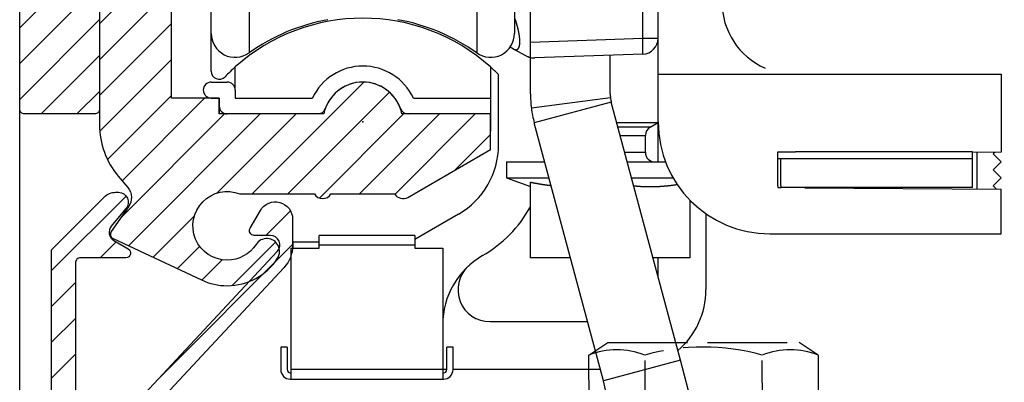
# Model space of a CAD drawing. Units: millimetres. Extents: x -31 to 7209, y -243 to 5248.
# Drawn here: x 4580 to 4642, y 3188 to 3210 of the extents above; entities that cross this region are included whole.
import ezdxf

# ---------------------------------------------------------------- set-up
doc = ezdxf.new("R2010")
doc.units = ezdxf.units.MM
doc.linetypes.add('ACAD_ISO10W100', pattern=[18, 12, -3, 0, -3])
doc.linetypes.add('GEN3', pattern=[6.25, 5, -1.25])
for name, color, linetype in [('Building-Gebäude', 6, 'Continuous'), ('dimension-Bemassung', 5, 'Continuous'), ('hatching-Schraffur', 5, 'Continuous'), ('helpline-Hilfslinie', 2, 'Continuous'), ('helpline-Hilslinie', 1, 'Continuous'), ('hiddenline-hinterliegendelinie', 6, 'GEN3'), ('Mittellinien', 30, 'ACAD_ISO10W100'), ('outline-Körperkante', 7, 'Continuous')]:
    doc.layers.add(name, color=color, linetype=linetype)
doc.styles.get("Standard").update_dxf_attribs({"font": 'arial.ttf'})
doc.dimstyles.new('Details', dxfattribs={"dimtxt": 5, "dimasz": 6, "dimexe": 1.25, "dimexo": 0.625, "dimgap": 2, "dimtad": 1, "dimdec": 1, "dimtxsty": 'Standard', "dimcen": 2.5, "dimadec": 0, "dimazin": 0, "dimtfac": 1, "dimtdec": 1, "dimtmove": 0, "dimatfit": 3, "dimfxl": 1, "dimarcsym": 0})

# ---------------------------------------------------------------- blocks, each defined once
blk = doc.blocks.new('Zahnscheibe für M8')
at = {"layer": 'Mittellinien'}
blk.add_line((0, 1.263), (0, -2.252), dxfattribs=at)
at = {"layer": 'outline-Körperkante'}
for p, q in [((-5.5, -0.9), (-5.5, 0)), ((5.5, 0), (-5.5, 0)), ((-5.5, 0), (5.5, 0)), ((-3.789, -0.9), (-3.789, 0)), ((-3.069, -0.9), (-3.069, 0)), ((-0.405, -0.9), (-0.405, 0)), ((-0.405, -0.9), (-0.405, 0)), ((0.387, -0.9), (0.387, 0)), ((3.051, -0.9), (3.051, 0)), ((3.771, -0.9), (3.771, 0)), ((5.5, -0.9), (5.5, 0)), ((-5.5, -0.9), (5.5, -0.9))]:
    blk.add_line(p, q, dxfattribs=at)
blk = doc.blocks.new('Befestigung_M8')
at = {"layer": 'helpline-Hilslinie'}
for p, q in [((-9.5, -16), (9.5, -23)), ((-9.5, -23), (9.5, -16))]:
    blk.add_line(p, q, dxfattribs=at)
blk.add_lwpolyline([(-6, 0), (6, 0), (6, 2), (-6, 2)], close=True, dxfattribs=at)
at = {"layer": 'hiddenline-hinterliegendelinie'}
for p, q in [((-7.212, 7.4), (-6.022, 8.2)), ((-6.022, 8.2), (5.978, 8.2)), ((7.168, 7.4), (5.978, 8.2)), ((-7.19, 3.7), (-7.212, 7.4)), ((-3.683, 4.02), (-3.683, 7.065)), ((3.683, 4.02), (3.661, 7.08)), ((7.19, 3.7), (7.177, 7.4)), ((-7.19, 3.7), (-6, 2.9)), ((7.19, 3.7), (6, 2.9)), ((-6, 2.9), (6, 2.9)), ((-4, 2.9), (-4, -21.1)), ((-3.264, -22.1), (-3.264, 2.9)), ((3.264, -22.1), (3.264, 2.9)), ((4, 2.9), (4, -21.1)), ((-3.264, -22.1), (-4, -21.1)), ((4, -21.1), (-4, -21.1)), ((3.264, -22.1), (4, -21.1)), ((3.264, -22.1), (-3.264, -22.1))]:
    blk.add_line(p, q, dxfattribs=at)
for points in [[(-4, -23, 0), (-4, -16, 0)], [(-3.233, -23, 0), (-3.233, -16, 0)], [(3.233, -23, 0), (3.233, -16, 0)], [(4, -16, 0), (4, -23, 0)]]:
    blk.add_polyline3d(points, dxfattribs=at)
for centre, radius, start, end in [((-5.459, 3.001), 4.735, 68.26561, 111.73436), ((-0.022, -5.473), 13.389, 74.03357, 105.96643), ((5.414, 3.001), 4.735, 68.26564, 111.73439), ((-5.436, 8.099), 4.735, 248.26564, 291.73439), ((0, 16.572), 13.389, 254.03357, 285.96643), ((5.436, 8.099), 4.735, 248.26561, 291.73436)]:
    blk.add_arc(centre, radius, start, end, dxfattribs=at)
at = {"layer": 'outline-Körperkante'}
blk.add_lwpolyline([(-9.5, -16), (9.5, -16), (9.5, -23), (-9.5, -23)], close=True, dxfattribs=at)
blk.add_blockref('Zahnscheibe für M8', (0, 2.9), dxfattribs=at)
blk = doc.blocks.new('WD_Seitenriss_Sturz')
at = {"layer": 'Building-Gebäude'}
for q in [(0, 108), (0, 43.576)]:
    blk.add_line((0, 0), q, dxfattribs=at)
blk = doc.blocks.new('*D139')
at = {"layer": 'Defpoints', "color": 0, "transparency": 16777216}
for p in [(4498.34, 3254.586), (4580.232, 3254.586), (4601.738, 3177.089)]:
    blk.add_point(p, dxfattribs=at)
at = {"layer": 'dimension-Bemassung', "color": 0, "lineweight": -2, "transparency": 16777216}
for p, q in [((4579.607, 3254.586), (4497.09, 3254.586)), ((4498.34, 3183.089), (4498.34, 3248.586)), ((4601.113, 3177.089), (4497.09, 3177.089))]:
    blk.add_line(p, q, dxfattribs=at)
at = {"layer": 'dimension-Bemassung', "color": 0, "transparency": 16777216}
for points in [[(4497.34, 3248.586), (4499.34, 3248.586), (4498.34, 3254.586)], [(4497.34, 3183.089), (4499.34, 3183.089), (4498.34, 3177.089)]]:
    blk.add_solid(points, dxfattribs=at)
at = {"layer": 'dimension-Bemassung', "color": 0, "transparency": 16777216, "insert": (4493.346, 3215.838), "char_height": 5, "attachment_point": 5, "rotation": 90}
blk.add_mtext('77,5±7,5', dxfattribs=at)
blk = doc.blocks.new('WD2203_SR_Laufwagen_hinten')
blk.add_point((0.006, 0.003))
at = {"layer": 'outline-Körperkante'}
for p, q in [((-7.13, 43.678), (-7.13, 4.322)), ((-9.5, 5.545), (-9.5, 42.455)), ((7.13, 13.118), (7.13, 4.322)), ((9.5, 12.774), (9.5, 5.545)), ((17.535, 5.245), (17.535, 8.246)), ((18.5, 3), (18.5, 8.279)), ((10.5, 4.999), (10.5, 7.001)), ((-9.5, 3.175), (-9.5, 5.544)), ((10.5, 4.999), (17.535, 5.245)), ((10.5, 4.037), (10.5, 4.999)), ((17.535, 5.245), (18.5, 5.245)), ((9.444, 4.565), (9.227, 4.681)), ((9.444, 4.565), (9.456, 4.559)), ((10.263, 4.127), (9.444, 4.565)), ((10.263, 4.127), (10.273, 4.122)), ((10.5, 1.763), (10.5, 4.037)), ((17.535, 4.246), (10.769, 4.009)), ((15.5, 1.763), (15.5, 4.175)), ((17.535, 4.245), (17.536, 4.247)), ((-8, 2), (-8, 3.444)), ((8, 3.444), (8, 1.5)), ((-9.5, 2.5), (-8.5, 2.5)), ((8.5, -1.438), (8.5, 2.971)), ((18.5, 0), (18.5, 3)), ((18.5, 3), (25.2, 3)), ((25.2, 3), (40, 3)), ((40, 3), (40, -1.157)), ((-8, 2), (-8, 1.5)), ((-9.5, 1.5), (-9, 1.5)), ((-9, 1.5), (-9, 0.5)), ((-8, 1.5), (-3.162, 1.5)), ((3.162, 1.5), (8, 1.5)), ((8, 1.5), (8, 0.5)), ((15.517, 1.504), (10.559, 0.855)), ((15.568, 1.246), (10.739, -0.048)), ((19.9, -14.921), (15.568, 1.246)), ((-2.828, 0.5), (-9, 0.5)), ((8, 0.5), (2.828, 0.5)), ((8, 0.5), (8, -0.574)), ((15.07, -16.215), (10.739, -0.048)), ((15.912, -0.038), (18.5, -0.038)), ((18, -0.327), (15.99, -0.327)), ((18, -0.304), (17.98, -0.315)), ((18, -0.327), (18.5, -0.038)), ((18.5, -0.038), (18.5, 0)), ((18.5, -2.5), (18.5, -0.038)), ((16.129, -0.846), (17.7, -0.846)), ((17.7, -1.9), (17.7, -0.846)), ((40, -1.157), (40, -1.9)), ((16.411, -1.9), (17.7, -1.9)), ((26, -3.997), (26, -1.868)), ((26, -1.868), (26, -1.868)), ((26, -1.868), (27.117, -1.868)), ((27.04, -2.303), (26, -2.303)), ((26.2, -3.997), (26.2, -2.303)), ((38.2, -2.303), (27.04, -2.303)), ((38.2, -1.868), (27.117, -1.868)), ((38.2, -2.303), (38.2, -1.868)), ((40, -1.9), (38.2, -1.913)), ((38.2, -1.913), (38.2, -1.913)), ((38.2, -4.103), (38.2, -2.303)), ((38.5, -4.19), (38.5, -1.91)), ((39.597, -1.903), (39.5, -2)), ((39.5, -2), (40, -2.5)), ((9, -2.5), (9, -3.5)), ((9, -2.5), (11.395, -2.5)), ((16.572, -2.5), (18.962, -2.5)), ((40, -2.5), (39.5, -3)), ((39.5, -3), (40, -3.5)), ((9, -3.5), (10.5, -4.046)), ((9, -3.5), (11.663, -3.5)), ((16.84, -3.5), (19.438, -3.5)), ((40, -3.5), (39.5, -4)), ((10.5, -8.5), (10.5, -3.764)), ((11.791, -3.976), (11.771, -3.974)), ((19.695, -3.912), (19.646, -3.919)), ((26, -3.997), (26, -4.102)), ((26, -4.102), (26.2, -4.104)), ((26.2, -3.997), (26.2, -4.103)), ((38.2, -4.103), (26.2, -4.103)), ((27.686, -4.114), (40, -4.2)), ((39.5, -4), (39.698, -4.198)), ((40, -7), (40, -4.2)), ((20.5, -8.5), (20.5, -4.899)), ((6, -5.768), (3.25, -7.356)), ((21.5, -5.745), (21.5, -10.5)), ((3.25, -7.1), (-2.75, -7.1)), ((-2.75, -7.7), (-2.75, -7.1)), ((3.25, -7.1), (3.25, -7.7)), ((25.5, -7), (40, -7)), ((-4.5, -8.675), (-4.5, -7.9)), ((-4.5, -7.9), (-4.4, -7.9)), ((-4.4, -7.5), (-2.75, -7.5)), ((-4.4, -7.5), (-4.4, -7.9)), ((-4.4, -7.9), (-2.75, -7.9)), ((-2.75, -7.7), (3.25, -7.7)), ((-2.75, -7.9), (-2.75, -7.7)), ((3.25, -7.7), (3.25, -7.9)), ((3.25, -7.9), (5, -7.9)), ((5, -7.9), (5, -15.5)), ((13.003, -8.5), (10.5, -8.5)), ((20.5, -8.5), (18.18, -8.5)), ((18.5, -9.697), (18.5, -8.5)), ((-4.5, -15.5), (-4.5, -8.675)), ((7.956, -12.5), (14.075, -12.5)), ((-4.75, -14.1), (-5.15, -14.1)), ((-5.15, -14.1), (-5.15, -15.5)), ((-4.75, -14.1), (-4.75, -15.5)), ((5.65, -14.1), (5.25, -14.1)), ((5.25, -15.5), (5.25, -14.1)), ((5.65, -15.5), (5.65, -14.1)), ((19.9, -14.921), (15.07, -16.215)), ((20.645, -17.7), (19.9, -14.921)), ((-4.55, -15.7), (-4.5, -15.7)), ((5, -15.5), (-4.5, -15.5)), ((-4.5, -16.1), (-4.5, -15.5)), ((5, -15.5), (5, -16.1)), ((5.25, -15.5), (5, -15.5)), ((5, -15.7), (5.05, -15.7)), ((14.879, -15.5), (5.65, -15.5)), ((-4.55, -16.1), (-4.5, -16.1)), ((-4.5, -16.1), (5, -16.1)), ((5, -16.1), (5.05, -16.1)), ((15.815, -19.479), (15.07, -16.215))]:
    blk.add_line(p, q, dxfattribs=at)
for centre, radius, start, end in [((27, 7.5), 4.5, 180, 246.42149), ((0, -5.5), 12, 48.18969, 131.81031), ((0, -5.7), 12.3, 100.29835, 125.43016), ((0, -5.7), 12.3, 54.56984, 79.70165), ((1.62, 3.842), 8.344, 17.80461, 18.10909), ((-12.928, -0.719), 23.59, 17.46461, 17.54801), ((0.407, 3.475), 9.611, 17.2419, 17.46795), ((2.253, 4.032), 7.682, 17.06125, 17.36171), ((1.363, 3.76), 8.612, 16.78859, 17.04942), ((0.94, 3.636), 9.054, 16.52194, 16.76519), ((1.648, 3.846), 8.315, 16.2602, 16.5256), ((2.039, 3.958), 7.909, 15.99394, 16.27292), ((2.137, 3.986), 7.806, 15.71857, 15.99951), ((2.301, 4.029), 7.637, 15.44903, 15.73457), ((2.561, 4.103), 7.367, 15.14363, 15.43824), ((2.789, 4.163), 7.132, 14.8544, 15.15725), ((3.005, 4.218), 6.909, 14.55936, 14.87019), ((3.199, 4.268), 6.708, 14.24245, 14.56081), ((3.395, 4.318), 6.505, 13.91438, 14.24064), ((3.577, 4.363), 6.318, 13.58244, 13.9163), ((3.757, 4.405), 6.134, 13.25363, 13.59523), ((3.943, 4.448), 5.943, 12.91188, 13.26189), ((4.139, 4.493), 5.742, 12.55616, 12.91557), ((4.335, 4.535), 5.541, 12.19799, 12.56735), ((4.536, 4.578), 5.335, 11.82439, 12.20463), ((4.736, 4.619), 5.131, 11.44383, 11.83567), ((4.945, 4.66), 4.919, 11.05589, 11.46043), ((5.148, 4.699), 4.711, 10.63999, 11.05804), ((5.356, 4.737), 4.5, 10.22413, 10.65693), ((-8, 5.545), 1.5, 180, 305.43016), ((8, 5.545), 1.5, 234.56984, 0), ((5.56, 4.773), 4.293, 9.78169, 10.23032), ((5.769, 4.809), 4.081, 9.32296, 9.78899), ((5.97, 4.838), 3.878, 8.88681, 9.37108), ((6.168, 4.871), 3.677, 8.35955, 8.86325), ((6.335, 4.892), 3.508, 7.89009, 8.41078), ((6.473, 4.912), 3.37, 7.3445, 7.87854), ((6.617, 4.929), 3.224, 6.81797, 7.36774), ((6.76, 4.947), 3.08, 6.24422, 6.81035), ((6.906, 4.96), 2.933, 5.70756, 6.29242), ((7.047, 4.975), 2.792, 5.09674, 5.7009), ((7.192, 4.987), 2.646, 4.48671, 5.11296), ((7.332, 4.997), 2.506, 3.85589, 4.50511), ((7.474, 5.005), 2.364, 3.22193, 3.89739), ((7.611, 5.013), 2.226, 2.52349, 3.22646), ((7.748, 5.017), 2.09, 1.83804, 2.57209), ((8.456, 5.012), 1.381, 356.83504, 357.80125), ((7.878, 5.021), 1.959, 1.08163, 1.84812), ((8.357, 5.016), 1.48, 357.7621, 358.68656), ((8.011, 5.022), 1.827, 0.31289, 1.11719), ((8.14, 5.022), 1.698, 359.48579, 0.33123), ((8.256, 5.019), 1.582, 358.66721, 359.55414), ((-38.101, 3.401), 55.667, 1.78537, 1.89841), ((17.5, 5.245), 1, 272, 0), ((-3.758, 4.437), 21.308, 1.65184, 1.87879), ((-4.805, 4.4), 22.355, 1.52618, 1.66869), ((-34.172, 3.721), 51.73, 1.36369, 1.41216), ((-6.57, 4.375), 24.121, 1.25463, 1.36878), ((9.677, 5), 0.493, 243.32896, 244.88225), ((9.664, 4.973), 0.463, 245.02018, 246.6363), ((9.651, 4.944), 0.432, 246.67611, 248.37359), ((9.638, 4.914), 0.399, 248.50744, 250.30542), ((9.627, 4.886), 0.369, 250.42172, 252.32355), ((9.618, 4.861), 0.342, 252.48587, 254.4918), ((9.611, 4.837), 0.317, 254.54889, 256.66644), ((9.605, 4.815), 0.294, 256.80906, 259.04328), ((9.6, 4.795), 0.273, 259.19219, 261.54791), ((9.597, 4.776), 0.255, 261.72571, 264.20478), ((9.595, 4.76), 0.239, 264.25427, 266.85915), ((9.593, 4.745), 0.223, 267.07363, 269.80387), ((9.593, 4.733), 0.211, 269.88269, 272.73609), ((9.593, 4.722), 0.2, 272.93813, 275.91013), ((9.593, 4.713), 0.191, 275.95775, 279.03979), ((9.594, 4.705), 0.183, 279.21129, 282.39413), ((9.595, 4.7), 0.178, 282.45729, 285.72478), ((9.596, 4.696), 0.174, 285.85352, 289.19194), ((9.596, 4.694), 0.172, 289.18658, 292.57254), ((9.597, 4.693), 0.171, 292.67028, 296.08746), ((9.596, 4.694), 0.172, 296.02533, 299.44508), ((9.595, 4.697), 0.175, 299.48669, 302.89316), ((9.592, 4.701), 0.18, 302.83521, 306.19858), ((9.588, 4.706), 0.187, 306.18346, 309.49189), ((9.583, 4.713), 0.195, 309.40701, 312.63167), ((9.576, 4.721), 0.206, 312.533, 315.66879), ((9.567, 4.73), 0.219, 315.59272, 318.61831), ((9.556, 4.74), 0.233, 318.56224, 321.48068), ((9.544, 4.751), 0.25, 321.29116, 324.08673), ((9.528, 4.763), 0.269, 324.03635, 326.71713), ((9.51, 4.775), 0.291, 326.56293, 329.11753), ((9.49, 4.788), 0.315, 329.0775, 331.51759), ((9.467, 4.802), 0.342, 331.35075, 333.66808), ((9.44, 4.815), 0.372, 333.60127, 335.80913), ((9.411, 4.829), 0.405, 335.69874, 337.79219), ((9.378, 4.843), 0.44, 337.70227, 339.69592), ((9.341, 4.858), 0.48, 339.59013, 341.47755), ((9.3, 4.872), 0.523, 341.43216, 343.22515), ((9.253, 4.888), 0.573, 343.07921, 344.76922), ((9.2, 4.902), 0.628, 344.74499, 346.33902), ((9.143, 4.918), 0.687, 346.18538, 347.68705), ((9.082, 4.932), 0.749, 347.68882, 349.11136), ((9.017, 4.946), 0.816, 348.97985, 350.32483), ((8.949, 4.958), 0.885, 350.328, 351.60606), ((8.875, 4.97), 0.96, 351.5029, 352.71535), ((8.799, 4.98), 1.036, 352.69445, 353.85067), ((8.717, 4.991), 1.119, 353.76308, 354.86348), ((8.633, 4.999), 1.203, 354.85442, 355.90677), ((8.544, 5.006), 1.293, 355.85794, 356.86335), ((-1.481, 4.469), 19.031, 1.15553, 1.30818), ((16.442, 4.375), 1.105, 356.44069, 357.45355), ((-2.384, 4.45), 19.934, 1.01854, 1.15921), ((15.899, 4.405), 1.648, 357.25583, 358.03407), ((-1.99, 4.458), 19.54, 0.87432, 1.01318), ((0.648, 4.494), 16.901, 0.73358, 0.89137), ((14.335, 4.464), 3.214, 358.39648, 358.89422), ((15.187, 4.435), 2.362, 357.89264, 358.50188), ((2.716, 4.518), 14.833, 0.56788, 0.74341), ((13.292, 4.489), 4.257, 358.81897, 359.23008), ((4.285, 4.531), 13.264, 0.38939, 0.5786), ((5.976, 4.537), 11.573, 0.2095, 0.41757), ((7.692, 4.542), 9.857, 359.98374, 0.21654), ((9.319, 4.535), 8.231, 359.76223, 0.02641), ((10.767, 4.527), 6.783, 359.47941, 359.78006), ((12.121, 4.509), 5.428, 359.18584, 359.53599), ((10.901, 5.4), 1.424, 243.7992, 244.23996), ((10.855, 5.307), 1.321, 244.29629, 244.7633), ((10.838, 5.27), 1.28, 244.74981, 245.22295), ((10.85, 5.296), 1.308, 245.21004, 245.66424), ((10.85, 5.296), 1.308, 245.6833, 246.12848), ((10.848, 5.29), 1.302, 246.09882, 246.537), ((10.843, 5.278), 1.289, 246.53067, 246.96415), ((10.843, 5.277), 1.289, 246.93702, 247.36067), ((10.838, 5.266), 1.276, 247.38398, 247.80221), ((10.836, 5.261), 1.271, 247.80643, 248.21581), ((10.83, 5.245), 1.254, 248.18862, 248.59317), ((10.828, 5.241), 1.249, 248.59294, 248.9886), ((10.82, 5.22), 1.227, 249.03221, 249.42328), ((10.818, 5.212), 1.218, 249.36821, 249.7506), ((10.81, 5.19), 1.195, 249.72235, 250.1005), ((10.806, 5.178), 1.182, 250.12096, 250.49053), ((10.796, 5.153), 1.156, 250.4978, 250.86345), ((10.792, 5.138), 1.14, 250.85102, 251.20816), ((10.781, 5.108), 1.108, 251.22927, 251.58282), ((10.776, 5.09), 1.089, 251.53057, 251.87565), ((10.765, 5.058), 1.055, 251.88334, 252.22517), ((10.757, 5.033), 1.03, 252.24537, 252.57868), ((10.745, 4.997), 0.991, 252.63626, 252.96666), ((10.738, 4.971), 0.964, 252.87638, 253.19818), ((10.726, 4.927), 0.918, 253.14118, 253.46033), ((10.716, 4.899), 0.889, 253.55616, 253.86629), ((10.702, 4.848), 0.836, 253.83055, 254.13857), ((10.692, 4.815), 0.802, 254.18711, 254.48622), ((10.678, 4.761), 0.746, 254.37535, 254.67177), ((10.668, 4.727), 0.711, 254.75905, 255.04373), ((10.651, 4.664), 0.645, 255.04126, 255.3261), ((10.64, 4.614), 0.594, 255.14821, 255.42555), ((10.624, 4.559), 0.537, 255.55283, 255.82057), ((10.614, 4.52), 0.496, 255.84237, 256.08514), ((10.596, 4.446), 0.42, 256.05658, 256.31337), ((10.612, 4.509), 0.486, 256.31106, 256.5271), ((10.623, 4.555), 0.533, 256.49739, 256.68759), ((10.734, 5.009), 1, 256.44652, 272), ((17.534, 4.25), 0.004, 307.27294, 5.40078), ((17.516, 4.259), 0.0234, 338.32697, 353.64512), ((17.46, 4.274), 0.0816, 347.44351, 353.52294), ((17.351, 4.293), 0.192, 351.45846, 354.84393), ((17.158, 4.318), 0.387, 353.79241, 355.86327), ((16.865, 4.345), 0.681, 355.36562, 356.77923), ((-9, 3.175), 0.5, 179.99998, 316.0545), ((0, -5.5), 12, 131.81031, 136.05449), ((0, 0), 3.5, 25.37693, 154.62307), ((0, -5.5), 12, 44.90052, 48.18969), ((-9.5, 2), 0.5, 90, 270), ((-8.5, 2), 0.5, 0, 90), ((0, 0), 2.5, 19.47122, 160.52878), ((17.5, 1.763), 7, 180, 187.45681), ((17.5, 1.763), 2, 180, 187.45681), ((17.5, 1.763), 2, 187.45681, 195), ((-8.5, 1), 0.5, 180, 270), ((-2.828, 1), 0.5, 270, 340.52878), ((2.828, 1), 0.5, 199.47122, 270), ((17.5, 1.763), 7, 187.45681, 195), ((25.5, 0), 7, 180, 270), ((18.3, -0.846), 0.6, 120, 180), ((3.5, -1.438), 5, 299.99999, 0.00001), ((18.3, -1.9), 0.6, 180, 270), ((17.57, 30.178), 34.671, 258.23445, 258.32393), ((13.15, 8.706), 12.749, 258.24851, 258.43377), ((13.411, 9.976), 14.045, 258.42879, 258.53729), ((19.635, 41.014), 45.701, 258.62251, 258.64828), ((13.967, 12.777), 16.901, 258.64667, 258.72356), ((13.31, 9.465), 13.524, 258.70889, 258.81104), ((13.733, 11.555), 15.657, 258.77643, 258.86229), ((13.961, 12.778), 16.901, 258.90517, 258.98313), ((13.742, 11.648), 15.749, 258.9796, 259.06347), ((13.652, 11.147), 15.241, 259.0364, 259.12312), ((13.678, 11.326), 15.422, 259.15672, 259.24198), ((13.687, 11.336), 15.433, 259.21316, 259.298), ((13.649, 11.148), 15.241, 259.30817, 259.39381), ((13.62, 11.001), 15.091, 259.39925, 259.48545), ((13.605, 10.93), 15.019, 259.49118, 259.5775), ((13.593, 10.834), 14.922, 259.55869, 259.64527), ((13.572, 10.73), 14.816, 259.6517, 259.73861), ((13.551, 10.628), 14.713, 259.74988, 259.83714), ((13.532, 10.536), 14.618, 259.84421, 259.93171), ((13.519, 10.434), 14.516, 259.9138, 260.00163), ((13.507, 10.347), 14.428, 259.98837, 260.07646), ((13.481, 10.253), 14.331, 260.1144, 260.20282), ((13.476, 10.162), 14.24, 260.16, 260.24868), ((13.45, 10.076), 14.151, 260.29178, 260.38078), ((13.439, 9.987), 14.061, 260.36405, 260.45331), ((13.427, 9.897), 13.97, 260.44114, 260.53071), ((13.41, 9.822), 13.894, 260.54898, 260.63881), ((13.398, 9.727), 13.798, 260.62279, 260.71293), ((13.388, 9.653), 13.724, 260.70565, 260.79605), ((13.371, 9.567), 13.635, 260.8109, 260.9016), ((13.354, 9.488), 13.556, 260.91684, 261.00778), ((13.35, 9.41), 13.477, 260.97481, 261.06606), ((13.328, 9.339), 13.404, 261.11244, 261.20393), ((13.323, 9.256), 13.321, 261.16712, 261.25891), ((13.314, 9.187), 13.251, 261.25285, 261.34488), ((13.298, 9.105), 13.168, 261.36165, 261.45398), ((13.289, 9.043), 13.106, 261.45239, 261.54495), ((13.273, 8.963), 13.025, 261.56241, 261.65526), ((13.271, 8.897), 12.958, 261.62321, 261.71629), ((13.255, 8.831), 12.891, 261.74221, 261.83557), ((13.247, 8.766), 12.825, 261.83084, 261.92443), ((13.238, 8.695), 12.754, 261.91991, 262.01378), ((13.23, 8.631), 12.69, 262.00948, 262.10358), ((13.221, 8.562), 12.62, 262.0995, 262.19387), ((13.214, 8.506), 12.563, 262.19376, 262.28835), ((13.199, 8.444), 12.5, 262.31585, 262.4107), ((13.198, 8.383), 12.439, 262.37983, 262.47491), ((13.184, 8.316), 12.371, 262.49933, 262.59466), ((13.182, 8.268), 12.323, 262.5713, 262.66685), ((13.169, 8.203), 12.257, 262.69185, 262.78765), ((13.168, 8.151), 12.205, 262.76096, 262.85696), ((13.154, 8.093), 12.146, 262.88606, 262.98232), ((13.153, 8.039), 12.092, 262.95588, 263.05236), ((13.14, 7.985), 12.037, 263.082, 263.17869), ((13.141, 7.949), 12.001, 263.15593, 263.25276), ((13.133, 7.877), 11.929, 263.25151, 263.34867), ((13.122, 7.799), 11.851, 263.35406, 263.45169), ((19.107, 19.094), 23.188, 264.71928, 264.97656), ((17.856, 4.499), 8.539, 264.76391, 265.29598), ((17.932, 5.378), 9.422, 265.2731, 265.58441), ((19.413, 26.494), 30.59, 265.8639, 265.93806), ((18.052, 7.312), 11.359, 265.9301, 266.15069), ((17.918, 5.066), 9.11, 266.04457, 266.33711), ((18.011, 6.519), 10.565, 266.33394, 266.57965), ((18.056, 7.386), 11.434, 266.61441, 266.83727), ((18.013, 6.636), 10.683, 266.8493, 267.08869), ((18, 6.328), 10.373, 267.07034, 267.31742), ((18.007, 6.485), 10.531, 267.31995, 267.56248), ((18.01, 6.53), 10.576, 267.55909, 267.79994), ((18.004, 6.436), 10.482, 267.81344, 268.05613), ((18.004, 6.386), 10.432, 268.04388, 268.28755), ((18.002, 6.376), 10.422, 268.29969, 268.54317), ((18.003, 6.364), 10.41, 268.53155, 268.77511), ((18, 6.341), 10.387, 268.78933, 269.03318), ((18.002, 6.325), 10.371, 269.02191, 269.26596), ((17.999, 6.318), 10.364, 269.28101, 269.52511), ((18.001, 6.313), 10.359, 269.51448, 269.75862), ((18.001, 6.311), 10.356, 269.76108, 270.00522), ((18, 6.315), 10.361, 270.00776, 270.25185), ((18, 6.319), 10.365, 270.25443, 270.49843), ((17.999, 6.328), 10.374, 270.50097, 270.74482), ((17.999, 6.343), 10.389, 270.747, 270.99068), ((17.998, 6.36), 10.406, 270.99295, 271.23637), ((17.997, 6.381), 10.427, 271.23803, 271.48119), ((17.999, 6.407), 10.453, 271.46974, 271.71254), ((17.995, 6.433), 10.479, 271.7268, 271.96926), ((17.994, 6.47), 10.516, 271.96906, 272.21107), ((17.99, 6.503), 10.549, 272.2244, 272.46598), ((17.991, 6.548), 10.594, 272.45169, 272.69272), ((17.989, 6.589), 10.635, 272.69152, 272.93203), ((17.985, 6.641), 10.688, 272.94199, 273.18185), ((17.98, 6.689), 10.736, 273.19204, 273.43132), ((17.98, 6.752), 10.798, 273.41334, 273.65188), ((17.972, 6.809), 10.856, 273.67231, 273.91018), ((17.969, 6.877), 10.924, 273.90387, 274.1409), ((17.963, 6.946), 10.993, 274.14486, 274.38114), ((17.959, 7.022), 11.069, 274.37284, 274.6082), ((17.95, 7.096), 11.144, 274.62343, 274.85796), ((17.942, 7.185), 11.233, 274.85786, 275.09138), ((17.935, 7.269), 11.317, 275.09053, 275.32316), ((17.924, 7.366), 11.415, 275.33281, 275.56434), ((17.916, 7.458), 11.507, 275.56084, 275.79141), ((17.906, 7.567), 11.616, 275.78469, 276.01407), ((17.892, 7.668), 11.719, 276.03094, 276.25931), ((17.881, 7.784), 11.835, 276.25092, 276.47802), ((17.866, 7.9), 11.952, 276.48891, 276.71491), ((17.851, 8.026), 12.079, 276.7141, 276.93878), ((17.834, 8.148), 12.202, 276.94607, 277.16963), ((17.818, 8.29), 12.345, 277.16396, 277.38605), ((17.799, 8.433), 12.49, 277.38827, 277.60903), ((17.78, 8.573), 12.631, 277.6117, 277.83116), ((17.761, 8.692), 12.751, 277.83928, 278.05796), ((17.733, 8.894), 12.955, 278.05497, 278.27145), ((17.694, 9.161), 13.224, 278.27509, 278.4885), ((3.5, -1.438), 8, 299.99999, 331.04556), ((10, -12.696), 5, 119.99999, 180.00001), ((7.956, -10.5), 2, 132.94141, 270), ((16.5, -10.5), 5, 310.33995, 0.00001), ((-4.55, -15.5), 0.6, 180, 270), ((-4.55, -15.5), 0.2, 180, 270), ((5.05, -15.5), 0.2, 270, 0), ((5.05, -15.5), 0.6, 270, 0)]:
    blk.add_arc(centre, radius, start, end, dxfattribs=at)
blk = doc.blocks.new('Einhaengeprofil WinDrive2201')
at = {"layer": 'hatching-Schraffur'}
h = blk.add_hatch(dxfattribs=at)
h.set_pattern_fill('ANSI31', color=256, scale=0.5, style=0)
h.set_pattern_definition([(45, (66.4872, -185.7187), (-1.122532, 1.122532), [])])
h.paths.add_polyline_path([(-3.912, -26.912), (-4.209, -27.209, 0.198912), (-4.212, -27.216), (-4.212, -46.612, 0.414214), (-3.912, -46.912), (0.488, -46.912, 0.414214), (0.788, -46.612), (0.788, -32.778), (0.288, -31.912), (0.788, -31.046), (0.788, -27.616, 0.198912), (0.785, -27.609), (0.088, -26.912), (0.088, -0.212, 0.414214), (-0.212, 0.088), (-0.912, 0.088), (-1.912, -0.912), (-1.912, -4.912), (-3.612, -4.912, 0.414214), (-3.912, -5.212)])
at = {"layer": 'outline-Körperkante'}
blk.add_lwpolyline([(0.788, -32.778), (0.288, -31.912), (0.788, -32.778), (0.788, -46.612, -0.414214), (0.488, -46.912), (-3.912, -46.912, -0.414214), (-4.212, -46.612), (-4.212, -27.216, -0.198912), (-4.209, -27.209), (-3.912, -26.912), (-3.912, -5.212, -0.414214), (-3.612, -4.912), (-1.912, -4.912), (-1.912, -0.912), (-0.912, 0.088), (-0.212, 0.088, -0.414214), (0.088, -0.212), (0.088, -26.908, 0.198912), (0.091, -26.915), (0.785, -27.609, -0.198912), (0.788, -27.616), (0.788, -31.046), (0.288, -31.912), (0.788, -31.046)], format="xyb", dxfattribs=at)
blk = doc.blocks.new('Kabelführungsprofil Win Drive 2201')
at = {"layer": 'hatching-Schraffur'}
h = blk.add_hatch(dxfattribs=at)
h.set_pattern_fill('ANSI31', color=256, scale=0.5, style=0)
h.paths.add_polyline_path([(4, 20.701, -0.414732), (4.301, 21.001), (5, 21, 0.414213), (7.5, 23.5), (7.5, 28.7, -0.189856), (8.843, 32.11), (16.563, 40.388, 0.189856), (17.1, 41.752), (17.1, 43.418, 0.767327), (15.08, 43.959), (14.44, 42.85, 0.57735), (14.7, 42.4), (15.706, 42.4, -0.655629), (16.141, 41.402), (8.112, 32.792, 0.189856), (6.5, 28.7), (6.5, 23.5, -1), (3.5, 23.5), (3.5, 40.7, -0.414214), (3.8, 41), (6.652, 41, 0.767327), (6.802, 41.56), (5.9, 42.08, -0.466308), (5.74, 42.986), (6.655, 44.076, 0.623476), (6.2, 45.1), (6.014, 45.1, 0.198912), (5.307, 44.807), (2, 41.5), (2, 2), (0, 1), (0, 0), (18.5, 0, 0.414214), (19.5, 1), (19.5, 3.45, 0.414214), (19.2, 3.75), (18.8, 3.75, 0.414214), (18.5, 3.45), (18.5, 2), (17, 2), (17, 10), (18.5, 10), (18.5, 8.55, 0.414214), (18.8, 8.25), (19.2, 8.25, 0.414214), (19.5, 8.55), (19.5, 11.5), (15.603, 18.25, 1), (14.737, 17.75), (18.345, 11.5), (15.5, 11.5), (15.5, 3, -0.414214), (14.5, 2), (5, 2, -0.414214), (4, 3)])
at = {"layer": 'outline-Körperkante'}
blk.add_lwpolyline([(4.996, 21), (4.301, 21.001, 0.414732), (4, 20.701), (4, 3, 0.414214), (5, 2), (14.5, 2, 0.414214), (15.5, 3), (15.5, 11.5), (18.345, 11.5), (14.737, 17.75, -1), (15.603, 18.25), (19.5, 11.5), (19.5, 8.55, -0.414214), (19.2, 8.25), (18.8, 8.25, -0.414214), (18.5, 8.55), (18.5, 10), (17, 10), (17, 2), (18.5, 2), (18.5, 3.45, -0.414214), (18.8, 3.75), (19.2, 3.75, -0.414214), (19.5, 3.45), (19.5, 1, -0.414214), (18.5, 0), (0, 0), (0, 1), (2, 2), (2, 41.5), (5.307, 44.807, -0.198912), (6.014, 45.1), (6.2, 45.1, -0.62444), (6.654, 44.074), (5.74, 42.986, 0.466308), (5.9, 42.08), (6.802, 41.56, -0.767327), (6.652, 41), (3.8, 41, 0.414214), (3.5, 40.7), (3.5, 23.5, 1), (6.5, 23.5), (6.5, 28.7, -0.189856), (8.112, 32.792), (16.141, 41.402, 0.655629), (15.706, 42.4), (14.7, 42.4, -0.57735), (14.44, 42.85), (15.08, 43.959, -0.767327), (17.1, 43.418), (17.1, 41.752, -0.189856), (16.563, 40.388), (8.843, 32.11, 0.189856), (7.5, 28.7), (7.5, 23.5, -0.414212), (5, 21)], format="xyb", dxfattribs=at)
blk = doc.blocks.new('WD2203_TEL_Seitenriss_Antrieb_H100')
at = {"layer": 'hatching-Schraffur'}
h = blk.add_hatch(dxfattribs=at)
h.set_pattern_fill('ANSI31', color=256, scale=0.5, style=0)
h.set_pattern_definition([(45, (3e-13, 100), (-1.122532, 1.122532), [])])
h.paths.add_polyline_path([(9.506, 79.134), (9.006, 80), (9.506, 80.866), (9.506, 95.5), (39.052, 95.5, -0.332369), (41.929, 93.35), (43.85, 93.35, -0.414214), (46, 95.5), (56.463, 95.5, -0.382162), (59.445, 92.831), (59.562, 91.779, 0.382162), (61.549, 90), (67, 90), (67, 97), (64.7, 97), (64.7, 92.5), (62.5, 92.5), (62, 97), (62, 99), (60, 99), (60, 100), (0, 100), (0, 97), (0.5, 93), (2.3, 93), (2.306, 97), (5.006, 97), (5.006, 64.326), (5.006, 49.32, 0.176327), (6.176, 46.106), (6.767, 45.401, -0.339454), (6.82, 44.185), (5.736, 42.636, 0.459471), (5.856, 42.197), (11.389, 39.616, 0.111895), (13.006, 39.25), (13.006, 40.85, -1.208029), (13.795, 45), (18.467, 45, 0.57735), (19.506, 45), (23.506, 45, 0.411525), (24.321, 44.778), (29.506, 47.771), (29.506, 50), (23.955, 50, 0.816497), (19.056, 50), (12.506, 50), (12.506, 51), (9.506, 51), (9.506, 64.134), (9.006, 65), (9.506, 65.866)])
h.paths.add_polyline_path([(43.85, 93.35), (41.929, 93.35, -0.041408), (42.03, 92.864, 0.378993), (46, 89.35), (46, 91.2, -0.414214)], flags=17)
h.paths.add_polyline_path([(48.807, 90.5), (50, 90.5), (50, 92.5), (47.975, 92.5, -0.299597), (46, 91.2), (46, 89.35, 0.196923)], flags=17)
h.paths.add_polyline_path([(13.006, 40.85), (13.006, 39.25, 0.254686), (16.156, 40.966, 1), (14.812, 41.834, -0.254686)])
at = {"layer": 'outline-Körperkante'}
blk.add_lwpolyline([(5.006, 64.326), (5.006, 49.32, 0.176327), (6.176, 46.106), (6.767, 45.401, -0.339454), (6.82, 44.185), (5.736, 42.636, 0.459471), (5.856, 42.197), (11.389, 39.616, 0.111895), (13.006, 39.25, 0.254686), (16.156, 40.966, 1), (14.812, 41.834, -0.254686), (13.006, 40.85, -1.208029), (13.795, 45), (18.467, 45, 0.57735), (19.506, 45), (23.506, 45, 0.411525), (24.321, 44.778), (29.506, 47.771), (29.506, 50), (23.955, 50, 0.816497), (19.056, 50), (12.506, 50), (12.506, 51), (9.506, 51), (9.506, 64.134)], format="xyb", dxfattribs=at)
for name, p in [('Einhaengeprofil WinDrive2201', (4.212, 96.912)), ('WD2203_SR_Laufwagen_hinten', (21.506, 49.5)), ('Kabelführungsprofil Win Drive 2201', (0, 0))]:
    blk.add_blockref(name, p, dxfattribs=at)

msp = doc.modelspace()

# ---------------------------------------------------------------- block references
at = {"layer": 'helpline-Hilfslinie'}
msp.add_blockref('WD_Seitenriss_Sturz', (4580.2318, 3154.5862), dxfattribs=at)
at = {"layer": 'helpline-Hilslinie'}
msp.add_blockref('Befestigung_M8', (4623.1029, 3182.083), dxfattribs=at)
at = {"layer": 'outline-Körperkante'}
msp.add_blockref('WD2203_TEL_Seitenriss_Antrieb_H100', (4580.2318, 3154.5862), dxfattribs=at)

# ---------------------------------------------------------------- dimensions: what is measured, and where the dimension line sits
at = {"layer": 'dimension-Bemassung'}
dim = msp.add_linear_dim(base=(4498.3401, 3254.5862), p1=(4601.7376, 3177.0891), p2=(4580.2318, 3254.5862), angle=90, dimstyle='Details', override={"dimgap": 2, "dimtol": 1, "dimlim": 0, "dimtp": 7.5, "dimtm": 7.5}, dxfattribs=at)
dim.commit()
dim.dimension.update_dxf_attribs({"geometry": '*D139', "text_midpoint": (4493.3456, 3215.8377)})

doc.saveas('drawing.dxf')
